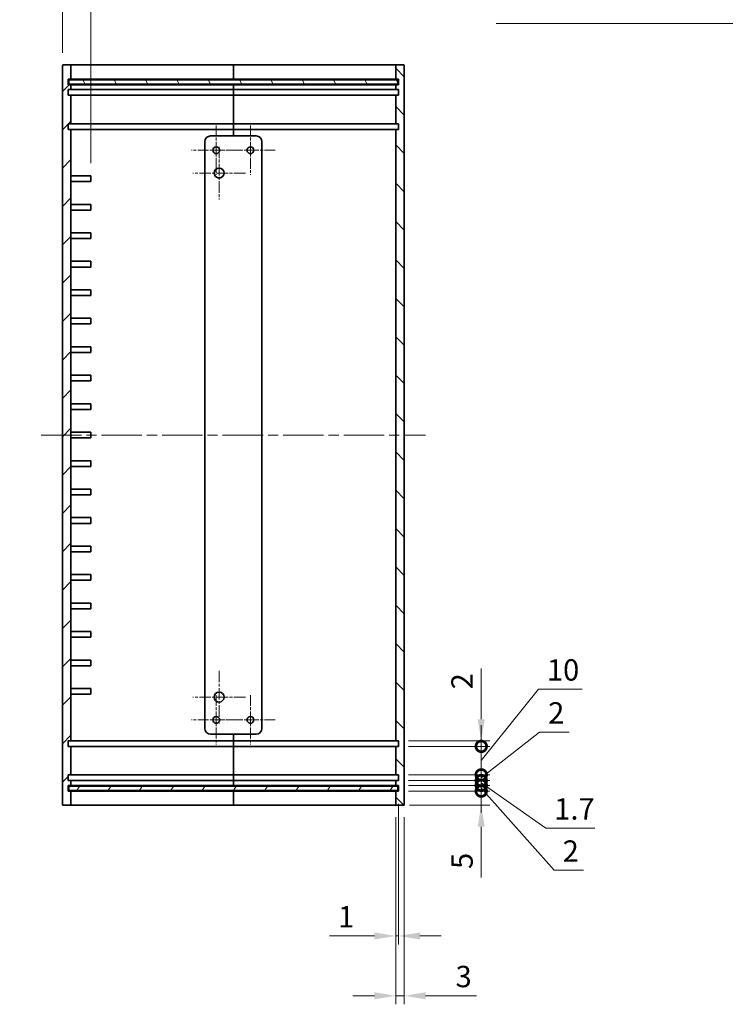
# Model space of a CAD drawing. Units: millimetres. Extents: x 36 to 4172, y 20 to 863.
# Drawn here: x 2840 to 3088, y 233 to 578 of the extents above; entities that cross this region are included whole.
import ezdxf

# ---------------------------------------------------------------- set-up
doc = ezdxf.new("R2010")
doc.units = ezdxf.units.MM
doc.header["$LTSCALE"] = 2.5
doc.linetypes.add('CHAIN', pattern=[0.35429999999999995, 0.2362, -0.0295, 0.0591, -0.0295])
for name, color, linetype, lineweight in [('Center Mark (ISO)', 131, 'Continuous', 18), ('Centerline (ISO)', 131, 'Continuous', 18), ('Dimension (ISO)', 7, 'Continuous', 18), ('Dimension (ISO) @ 1', 7, 'Continuous', 18), ('Hatch (ISO)', 1, 'Continuous', 18), ('Symbol (ISO) @ 1', 7, 'Continuous', 18), ('Visible (ISO)', 7, 'Continuous', 35)]:
    doc.layers.add(name, color=color, linetype=linetype, lineweight=lineweight)
doc.styles.add('Note Text (TK)', font='txt')
doc.dimstyles.new('Default - Method 1b (TK)', dxfattribs={"dimscale": 2.5, "dimtxt": 2.5, "dimasz": 2.5, "dimexe": 1, "dimexo": 1.499999999999999, "dimgap": 1, "dimtad": 1, "dimtoh": 1, "dimrnd": 1e-08, "dimdsep": 46, "dimtxsty": 'Note Text (TK)', "dimcen": 0.09, "dimdle": 5, "dimclrd": 100, "dimclre": 100, "dimclrt": 7, "dimadec": 1, "dimazin": 1, "dimtfac": 1, "dimtmove": 0, "dimatfit": 3, "dimfxl": 1, "dimtolj": 1, "dimlwd": -1, "dimlwe": -1, "dimarcsym": 0})
doc.dimstyles.new('Default - Method 1b (TK)$7', dxfattribs={"dimscale": 2.5, "dimtxt": 2.5, "dimasz": 2.5, "dimexe": 1, "dimexo": 1.499999999999999, "dimgap": 1, "dimtad": 1, "dimtoh": 1, "dimrnd": 1e-08, "dimdsep": 46, "dimtxsty": 'Note Text (TK)', "dimcen": 0.09, "dimdle": 5, "dimclrd": 100, "dimclre": 100, "dimclrt": 7, "dimadec": 1, "dimazin": 1, "dimtfac": 1, "dimtmove": 0, "dimatfit": 3, "dimfxl": 1, "dimtolj": 1, "dimlwd": -1, "dimlwe": -1, "dimarcsym": 0})

# ---------------------------------------------------------------- blocks, each defined once
blk = doc.blocks.new('*D76')
at = {"layer": 'Defpoints', "color": 0}
for p in [(2855.007592076538, 594.4321489040728), (2855.007592076538, 562.1105531319138), (2865.007592076539, 523.4105531319138)]:
    blk.add_point(p, dxfattribs=at)
at = {"layer": 'Dimension (ISO)', "color": 100}
for p, q in [((2855.007592076538, 566.6105531319138), (2855.007592076538, 597.4321489040728)), ((2865.007592076539, 527.9105531319138), (2865.007592076539, 597.4321489040728)), ((2847.507592076538, 594.4321489040728), (2840.007592076538, 594.4321489040728)), ((2865.007592076539, 594.4321489040728), (2855.007592076538, 594.4321489040728)), ((2872.507592076539, 594.4321489040728), (2880.007592076538, 594.4321489040728))]:
    blk.add_line(p, q, dxfattribs=at)
for points in [[(2847.507592076538, 595.6821489040728), (2847.507592076538, 593.1821489040728), (2855.007592076538, 594.4321489040728)], [(2872.507592076539, 595.6821489040728), (2872.507592076539, 593.1821489040728), (2865.007592076539, 594.4321489040728)]]:
    blk.add_solid(points, dxfattribs=at)
at = {"layer": 'Dimension (ISO)', "color": 7, "insert": (2855.320092076539, 601.1821489040728), "char_height": 7.5, "attachment_point": 4, "style": 'Note Text (TK)'}
blk.add_mtext('\\A1;10', dxfattribs=at)
blk = doc.blocks.new('_DotSmall')
at = {"color": 0, "linetype": 'ByBlock', "const_width": 0.5}
blk.add_lwpolyline([(-0.0625, 0, 1), (0.0625, 0, 1)], format="xyb", close=True, dxfattribs=at)
blk = doc.blocks.new('*D77')
at = {"layer": 'Defpoints', "color": 0}
for p in [(2972.007592076538, 307.410553131914), (3002.032274000248, 307.410553131914), (2972.307592076538, 302.410553131914)]:
    blk.add_point(p, dxfattribs=at)
at = {"layer": 'Dimension (ISO)', "color": 100}
for p, q in [((3002.032274000248, 307.410553131914), (3002.032274000248, 322.410553131914)), ((2976.507592076539, 307.410553131914), (3005.032274000248, 307.410553131914)), ((3002.032274000248, 307.410553131914), (3002.032274000248, 302.410553131914)), ((2976.807592076538, 302.410553131914), (3005.032274000248, 302.410553131914)), ((3002.032274000248, 294.910553131914), (3002.032274000248, 277.0639621580534))]:
    blk.add_line(p, q, dxfattribs=at)
blk.add_solid([(3000.782274000248, 294.910553131914), (3003.282274000248, 294.910553131914), (3002.032274000248, 302.410553131914)], dxfattribs=at)
at = {"layer": 'Dimension (ISO)', "color": 100, "xscale": 7.5, "yscale": 7.5, "zscale": 7.5, "rotation": 270}
blk.add_blockref('_DotSmall', (3002.032274000248, 307.410553131914), dxfattribs=at)
at = {"layer": 'Dimension (ISO)', "color": 7, "insert": (2995.282274000248, 280.063962158054), "char_height": 7.5, "attachment_point": 4, "rotation": 90, "style": 'Note Text (TK)'}
blk.add_mtext('\\A1;5', dxfattribs=at)
blk = doc.blocks.new('*D78')
at = {"layer": 'Defpoints', "color": 0}
for p in [(2972.007592076538, 309.4105531319141), (3002.032274000248, 309.4105531319141), (2972.007592076538, 307.410553131914)]:
    blk.add_point(p, dxfattribs=at)
at = {"layer": 'Dimension (ISO)', "color": 100}
for p, q in [((3002.032274000248, 309.4105531319141), (3002.032274000248, 316.9105531319141)), ((2976.507592076539, 309.4105531319141), (3005.032274000248, 309.4105531319141)), ((3002.032274000248, 307.410553131914), (3002.032274000248, 309.4105531319141)), ((3002.032274000248, 307.410553131914), (3002.032274000248, 309.4105531319141)), ((3002.032274000248, 308.410553131914), (3027.609744825147, 279.6040862578491)), ((2976.507592076539, 307.410553131914), (3005.032274000248, 307.410553131914)), ((3002.032274000248, 307.410553131914), (3002.032274000248, 299.9105531319139)), ((3027.609744825147, 279.6040862578491), (3037.956335734238, 279.6040862578491))]:
    blk.add_line(p, q, dxfattribs=at)
at = {"layer": 'Dimension (ISO)', "color": 100, "xscale": 7.5, "yscale": 7.5, "zscale": 7.5}
for p, rotation in [((3002.032274000248, 309.4105531319141), 270), ((3002.032274000248, 307.410553131914), 90)]:
    blk.add_blockref('_DotSmall', p, dxfattribs=dict(at, rotation=rotation))
at = {"layer": 'Dimension (ISO)', "color": 7, "insert": (3030.609744825147, 286.3540862578497), "char_height": 7.5, "attachment_point": 4, "style": 'Note Text (TK)'}
blk.add_mtext('\\A1;2', dxfattribs=at)
blk = doc.blocks.new('*D79')
at = {"layer": 'Defpoints', "color": 0}
for p in [(2972.007592076538, 311.110553131914), (2972.007592076538, 309.4105531319141), (3002.032274000248, 311.110553131914)]:
    blk.add_point(p, dxfattribs=at)
at = {"layer": 'Dimension (ISO)', "color": 100}
for p, q in [((3002.032274000248, 311.110553131914), (3002.032274000248, 318.610553131914)), ((2976.507592076539, 311.110553131914), (3005.032274000248, 311.110553131914)), ((2976.507592076539, 309.4105531319141), (3005.032274000248, 309.4105531319141)), ((3002.032274000248, 309.4105531319141), (3002.032274000248, 311.110553131914)), ((3002.032274000248, 309.4105531319141), (3002.032274000248, 311.110553131914)), ((3002.032274000248, 310.260553131914), (3024.647010731943, 294.4105531319137)), ((3002.032274000248, 309.4105531319141), (3002.032274000248, 301.9105531319141)), ((3024.647010731943, 294.4105531319137), (3041.939624368307, 294.4105531319137))]:
    blk.add_line(p, q, dxfattribs=at)
at = {"layer": 'Dimension (ISO)', "color": 100, "xscale": 7.5, "yscale": 7.5, "zscale": 7.5}
for p, rotation in [((3002.032274000248, 311.110553131914), 270), ((3002.032274000248, 309.4105531319141), 90)]:
    blk.add_blockref('_DotSmall', p, dxfattribs=dict(at, rotation=rotation))
at = {"layer": 'Dimension (ISO)', "color": 7, "insert": (3027.647010731943, 301.1605531319142), "char_height": 7.5, "attachment_point": 4, "style": 'Note Text (TK)'}
blk.add_mtext('\\A1;1.7', dxfattribs=at)
blk = doc.blocks.new('*D80')
at = {"layer": 'Defpoints', "color": 0}
for p in [(2972.007592076538, 313.110553131914), (3002.032274000248, 313.110553131914), (2972.007592076538, 311.110553131914)]:
    blk.add_point(p, dxfattribs=at)
at = {"layer": 'Dimension (ISO)', "color": 100}
for p, q in [((3002.032274000248, 312.110553131914), (3022.518786004194, 328.1105531319135)), ((3022.518786004194, 328.1105531319135), (3032.865376913286, 328.1105531319135)), ((3002.032274000248, 313.110553131914), (3002.032274000248, 320.6105531319139)), ((2976.507592076539, 313.110553131914), (3005.032274000248, 313.110553131914)), ((3002.032274000248, 311.110553131914), (3002.032274000248, 313.110553131914)), ((3002.032274000248, 311.110553131914), (3002.032274000248, 313.110553131914)), ((2976.507592076539, 311.110553131914), (3005.032274000248, 311.110553131914)), ((3002.032274000248, 311.110553131914), (3002.032274000248, 303.610553131914))]:
    blk.add_line(p, q, dxfattribs=at)
at = {"layer": 'Dimension (ISO)', "color": 100, "xscale": 7.5, "yscale": 7.5, "zscale": 7.5}
for p, rotation in [((3002.032274000248, 313.110553131914), 270), ((3002.032274000248, 311.110553131914), 90)]:
    blk.add_blockref('_DotSmall', p, dxfattribs=dict(at, rotation=rotation))
at = {"layer": 'Dimension (ISO)', "color": 7, "insert": (3025.518786004194, 334.8605531319141), "char_height": 7.5, "attachment_point": 4, "style": 'Note Text (TK)'}
blk.add_mtext('\\A1;2', dxfattribs=at)
blk = doc.blocks.new('*D81')
at = {"layer": 'Defpoints', "color": 0}
for p in [(2972.007592076538, 323.1105531319139), (3002.032274000248, 323.1105531319139), (2972.007592076538, 313.110553131914)]:
    blk.add_point(p, dxfattribs=at)
at = {"layer": 'Dimension (ISO)', "color": 100}
for p, q in [((3002.032274000248, 318.1105531319139), (3022.076897832789, 343.1995202647075)), ((3022.076897832789, 343.1995202647075), (3037.451897832789, 343.1995202647075)), ((3002.032274000248, 323.1105531319139), (3002.032274000248, 330.6105531319139)), ((2976.507592076539, 323.1105531319139), (3005.032274000248, 323.1105531319139)), ((3002.032274000248, 313.110553131914), (3002.032274000248, 323.1105531319139)), ((3002.032274000248, 313.110553131914), (3002.032274000248, 323.1105531319139)), ((2976.507592076539, 313.110553131914), (3005.032274000248, 313.110553131914)), ((3002.032274000248, 313.110553131914), (3002.032274000248, 305.6105531319139))]:
    blk.add_line(p, q, dxfattribs=at)
at = {"layer": 'Dimension (ISO)', "color": 100, "xscale": 7.5, "yscale": 7.5, "zscale": 7.5}
for p, rotation in [((3002.032274000248, 323.1105531319139), 270), ((3002.032274000248, 313.110553131914), 90)]:
    blk.add_blockref('_DotSmall', p, dxfattribs=dict(at, rotation=rotation))
at = {"layer": 'Dimension (ISO)', "color": 7, "insert": (3025.076897832789, 349.949520264708), "char_height": 7.5, "attachment_point": 4, "style": 'Note Text (TK)'}
blk.add_mtext('\\A1;10', dxfattribs=at)
blk = doc.blocks.new('*D82')
at = {"layer": 'Defpoints', "color": 0}
for p in [(2972.007592076538, 325.110553131914), (3002.032274000248, 325.110553131914), (2972.007592076538, 323.1105531319139)]:
    blk.add_point(p, dxfattribs=at)
at = {"layer": 'Dimension (ISO)', "color": 100}
for p, q in [((3002.032274000248, 332.610553131914), (3002.032274000248, 350.4571441057738)), ((2976.507592076539, 325.110553131914), (3005.032274000248, 325.110553131914)), ((3002.032274000248, 323.1105531319139), (3002.032274000248, 325.110553131914)), ((2976.507592076539, 323.1105531319139), (3005.032274000248, 323.1105531319139)), ((3002.032274000248, 323.1105531319139), (3002.032274000248, 315.6105531319139))]:
    blk.add_line(p, q, dxfattribs=at)
blk.add_solid([(3000.782274000248, 332.610553131914), (3003.282274000248, 332.610553131914), (3002.032274000248, 325.110553131914)], dxfattribs=at)
at = {"layer": 'Dimension (ISO)', "color": 100, "xscale": 7.5, "yscale": 7.5, "zscale": 7.5, "rotation": 90}
blk.add_blockref('_DotSmall', (3002.032274000248, 323.1105531319139), dxfattribs=at)
at = {"layer": 'Dimension (ISO)', "color": 7, "insert": (2995.282274000248, 343.1105531966834), "char_height": 7.5, "attachment_point": 4, "rotation": 90, "style": 'Note Text (TK)'}
blk.add_mtext('\\A1;2', dxfattribs=at)
blk = doc.blocks.new('*D84')
at = {"layer": 'Defpoints', "color": 0}
for p in [(2973.007592076539, 307.410553131914), (2972.007592076538, 302.710553131914), (2973.007592076539, 256.5515062378302)]:
    blk.add_point(p, dxfattribs=at)
at = {"layer": 'Dimension (ISO)', "color": 100}
for p, q in [((2973.007592076539, 302.910553131914), (2973.007592076539, 253.5515062378303)), ((2972.007592076538, 298.210553131914), (2972.007592076538, 253.5515062378303)), ((2964.507592076539, 256.5515062378302), (2948.749069315612, 256.5515062378302)), ((2973.007592076539, 256.5515062378302), (2972.007592076538, 256.5515062378302)), ((2980.507592076539, 256.5515062378302), (2988.007592076538, 256.5515062378302))]:
    blk.add_line(p, q, dxfattribs=at)
for points in [[(2964.507592076539, 257.8015062378303), (2964.507592076539, 255.3015062378303), (2972.007592076538, 256.5515062378302)], [(2980.507592076539, 257.8015062378303), (2980.507592076539, 255.3015062378303), (2973.007592076539, 256.5515062378302)]]:
    blk.add_solid(points, dxfattribs=at)
at = {"layer": 'Dimension (ISO)', "color": 7, "insert": (2951.749069315611, 263.3015062378303), "char_height": 7.5, "attachment_point": 4, "style": 'Note Text (TK)'}
blk.add_mtext('\\A1;1', dxfattribs=at)
blk = doc.blocks.new('*D85')
at = {"layer": 'Defpoints', "color": 0}
for p in [(2972.007592076538, 302.710553131914), (2975.007592076538, 302.710553131914), (2975.007592076538, 235.5515062378303)]:
    blk.add_point(p, dxfattribs=at)
at = {"layer": 'Dimension (ISO)', "color": 100}
for p, q in [((2972.007592076538, 298.210553131914), (2972.007592076538, 232.5515062378303)), ((2975.007592076538, 298.210553131914), (2975.007592076538, 232.5515062378303)), ((2964.507592076539, 235.5515062378303), (2957.007592076539, 235.5515062378303)), ((2972.007592076538, 235.5515062378303), (2975.007592076538, 235.5515062378303)), ((2982.507592076538, 235.5515062378303), (3000.354183050399, 235.5515062378303))]:
    blk.add_line(p, q, dxfattribs=at)
for points in [[(2964.507592076539, 236.8015062378303), (2964.507592076539, 234.3015062378303), (2972.007592076538, 235.5515062378303)], [(2982.507592076538, 236.8015062378303), (2982.507592076538, 234.3015062378303), (2975.007592076538, 235.5515062378303)]]:
    blk.add_solid(points, dxfattribs=at)
at = {"layer": 'Dimension (ISO)', "color": 7, "insert": (2993.007592141307, 242.3015062378303), "char_height": 7.5, "attachment_point": 4, "style": 'Note Text (TK)'}
blk.add_mtext('\\A1;3', dxfattribs=at)

msp = doc.modelspace()

# ---------------------------------------------------------------- hatches: boundary and pattern name
at = {"layer": 'Hatch (ISO)'}
h = msp.add_hatch(dxfattribs=at)
h.set_pattern_fill('ANSI31', color=256, scale=76.2, style=0)
h.set_pattern_definition([(44.99999999999999, (2163.249996777899, -3.999998478681277), (-6.735192090801865, 6.735192090801866), [])])
edge = h.paths.add_edge_path()
edge.add_ellipse((2855.307592076539, 562.1105531319138), major_axis=(-1.85e-14, 0.3000000000000291), ratio=1, start_angle=0, end_angle=89.99999999998967)
edge.add_line((2855.007592076538, 562.1105531319138), (2855.007592076538, 302.710553131914))
edge.add_ellipse((2855.307592076539, 302.710553131914), major_axis=(-0.3000000000000095, -1.78e-14), ratio=1, start_angle=0, end_angle=89.99999999999491)
edge.add_line((2855.307592076539, 302.410553131914), (2857.707592076538, 302.410553131914))
edge.add_ellipse((2857.707592076538, 302.710553131914), major_axis=(1e-14, -0.3000000000000114), ratio=1, start_angle=1.4843e-12, end_angle=89.99999999999471)
edge.add_line((2858.007592076538, 302.710553131914), (2858.007592076538, 307.410553131914))
edge.add_line((2858.007592076538, 307.410553131914), (2857.007592076538, 307.4105531319139))
edge.add_line((2857.007592076538, 307.410553131914), (2857.007592076538, 309.4105531319139))
edge.add_line((2857.007592076538, 309.4105531319138), (2858.007592076538, 309.4105531319177))
edge.add_line((2858.007592076538, 309.4105531319178), (2858.007592076538, 311.110553131914))
edge.add_line((2858.007592076538, 311.110553131914), (2857.007592076538, 311.110553131914))
edge.add_line((2857.007592076538, 311.110553131914), (2857.007592076538, 313.110553131914))
edge.add_line((2857.007592076538, 313.1105531319139), (2858.007592076538, 313.110553131914))
edge.add_line((2858.007592076538, 313.110553131914), (2858.007592076538, 323.110553131914))
edge.add_line((2858.007592076538, 323.110553131914), (2857.007592076538, 323.110553131914))
edge.add_line((2857.007592076538, 323.110553131914), (2857.007592076538, 325.110553131914))
edge.add_line((2857.007592076538, 325.110553131914), (2858.007592076538, 325.110553131914))
edge.add_line((2858.007592076538, 325.110553131914), (2858.007592076538, 539.710553131914))
edge.add_line((2858.007592076538, 539.7105531319139), (2857.007592076538, 539.7105531319139))
edge.add_line((2857.007592076538, 539.7105531319139), (2857.007592076538, 541.7105531319139))
edge.add_line((2857.007592076538, 541.7105531319139), (2858.007592076538, 541.7105531319139))
edge.add_line((2858.007592076538, 541.7105531319139), (2858.007592076538, 551.7105531319138))
edge.add_line((2858.007592076538, 551.7105531319138), (2857.007592076538, 551.7105531319138))
edge.add_line((2857.007592076538, 551.7105531319138), (2857.007592076538, 553.7105531319139))
edge.add_line((2857.007592076538, 553.710553131914), (2858.007592076538, 553.710553131914))
edge.add_line((2858.007592076538, 553.7105531319139), (2858.007592076538, 555.4105531319101))
edge.add_line((2858.007592076538, 555.4105531319101), (2857.007592076538, 555.4105531319138))
edge.add_line((2857.007592076538, 555.4105531319138), (2857.007592076538, 557.410553131914))
edge.add_line((2857.007592076538, 557.410553131914), (2858.007592076538, 557.410553131914))
edge.add_line((2858.007592076538, 557.410553131914), (2858.007592076538, 562.1105531319139))
edge.add_ellipse((2857.707592076538, 562.1105531319138), major_axis=(0.3000000000000191, 3.55e-14), ratio=1, start_angle=0, end_angle=89.99999999998983)
edge.add_line((2857.707592076538, 562.4105531319138), (2855.307592076539, 562.4105531319138))
h = msp.add_hatch(dxfattribs=at)
h.set_pattern_fill('ANSI31', color=256, scale=76.2, angle=90.00021045915, style=0)
h.set_pattern_definition([(135.0002104591499, (2163.249996777899, -3.999998478681277), (-6.735167351014435, -6.735216830498419), [])])
edge = h.paths.add_edge_path()
edge.add_ellipse((2974.707592076538, 302.710553131914), major_axis=(1.85e-14, -0.3000000000000291), ratio=1, start_angle=0, end_angle=89.99999999998967)
edge.add_line((2975.007592076538, 302.710553131914), (2975.007592076538, 562.1105531319138))
edge.add_ellipse((2974.707592076538, 562.1105531319138), major_axis=(0.3000000000000095, 1.78e-14), ratio=1, start_angle=0, end_angle=89.99999999999491)
edge.add_line((2974.707592076538, 562.4105531319138), (2972.307592076538, 562.4105531319138))
edge.add_ellipse((2972.307592076538, 562.1105531319138), major_axis=(-1e-14, 0.3000000000000114), ratio=1, start_angle=1.4803e-12, end_angle=89.9999999999947)
edge.add_line((2972.007592076538, 562.1105531319138), (2972.007592076538, 557.410553131914))
edge.add_line((2972.007592076538, 557.410553131914), (2973.007592076539, 557.410553131914))
edge.add_line((2973.007592076539, 557.410553131914), (2973.007592076539, 555.410553131914))
edge.add_line((2973.007592076538, 555.410553131914), (2972.007592076538, 555.4105531319102))
edge.add_line((2972.007592076538, 555.4105531319101), (2972.007592076538, 553.7105531319139))
edge.add_line((2972.007592076538, 553.710553131914), (2973.007592076539, 553.710553131914))
edge.add_line((2973.007592076538, 553.710553131914), (2973.007592076538, 551.710553131914))
edge.add_line((2973.007592076538, 551.710553131914), (2972.007592076538, 551.710553131914))
edge.add_line((2972.007592076538, 551.7105531319138), (2972.007592076538, 541.7105531319175))
edge.add_line((2972.007592076538, 541.7105531319178), (2973.007592076539, 541.710553131914))
edge.add_line((2973.007592076538, 541.7105531319139), (2973.007592076538, 539.7105531319139))
edge.add_line((2973.007592076538, 539.7105531319139), (2972.007592076538, 539.7105531319139))
edge.add_line((2972.007592076538, 539.7105531319139), (2972.007592076538, 325.1105531319139))
edge.add_line((2972.007592076538, 325.110553131914), (2973.007592076539, 325.110553131914))
edge.add_line((2973.007592076539, 325.110553131914), (2973.007592076539, 323.1105531319141))
edge.add_line((2973.007592076538, 323.110553131914), (2972.007592076538, 323.1105531319102))
edge.add_line((2972.007592076538, 323.1105531319101), (2972.007592076538, 313.110553131914))
edge.add_line((2972.007592076538, 313.110553131914), (2973.007592076539, 313.1105531319139))
edge.add_line((2973.007592076538, 313.1105531319139), (2973.007592076538, 311.1105531319139))
edge.add_line((2973.007592076538, 311.110553131914), (2972.007592076538, 311.110553131914))
edge.add_line((2972.007592076538, 311.110553131914), (2972.007592076538, 309.4105531319178))
edge.add_line((2972.007592076538, 309.4105531319178), (2973.007592076539, 309.4105531319139))
edge.add_line((2973.007592076539, 309.4105531319139), (2973.007592076539, 307.410553131914))
edge.add_line((2973.007592076539, 307.410553131914), (2972.007592076538, 307.410553131914))
edge.add_line((2972.007592076538, 307.410553131914), (2972.007592076538, 302.7105531319139))
edge.add_ellipse((2972.307592076538, 302.710553131914), major_axis=(-0.3000000000000191, -3.55e-14), ratio=1, start_angle=0, end_angle=89.99999999998983)
edge.add_line((2972.307592076538, 302.410553131914), (2974.707592076538, 302.410553131914))
h = msp.add_hatch(dxfattribs=at)
h.set_pattern_fill('ANSI31', color=256, scale=76.2, angle=75.00017538262, style=0)
h.set_pattern_definition([(120.00017538262, (2163.249996777899, -3.999998478681277), (-8.248877392975775, -4.762525249870406), [])])
h.paths.add_polyline_path([(2857.257592076538, 555.660553131914), (2972.757592076538, 555.6605531319137), (2972.757592076538, 557.1605531319137), (2857.257592076538, 557.1605531319138)])
h = msp.add_hatch(dxfattribs=at)
h.set_pattern_fill('ANSI31', color=256, scale=76.2, angle=14.99997778074499, style=0)
h.set_pattern_definition([(59.999977780745, (2163.249996777899, -3.999998478681277), (-8.248890124152672, 4.762503198912996), [])])
h.paths.add_polyline_path([(2857.257592076538, 307.6605531319141), (2972.757592076538, 307.660553131914), (2972.757592076538, 309.160553131914), (2857.257592076538, 309.1605531319141)])

# ---------------------------------------------------------------- linework, layer by layer
at = {"layer": 'Center Mark (ISO)', "linetype": 'CHAIN', "ltscale": 6.439920902252197}
for p, q in [((2909.007592076538, 541.1038281319139), (2909.007592076538, 523.7172781319138)), ((2921.007592076538, 541.1038281319139), (2921.007592076538, 523.7172781319138)), ((2917.700867076538, 532.4105531319138), (2900.314317076538, 532.4105531319138)), ((2929.700867076538, 532.4105531319138), (2912.314317076538, 532.4105531319138)), ((2909.007592076538, 341.103828131914), (2909.007592076538, 323.717278131914)), ((2921.007592076538, 341.103828131914), (2921.007592076538, 323.717278131914)), ((2917.700867076538, 332.410553131914), (2900.314317076538, 332.410553131914)), ((2929.700867076538, 332.410553131914), (2912.314317076538, 332.410553131914))]:
    msp.add_line(p, q, dxfattribs=at)
at = {"layer": 'Center Mark (ISO)', "linetype": 'CHAIN', "ltscale": 6.852345943450927}
for p, q in [((2910.007592076539, 533.6605531319145), (2910.007592076539, 515.1605531319145)), ((2919.257592076539, 524.4105531319145), (2900.757592076539, 524.4105531319145)), ((2910.007592076538, 349.6605531319139), (2910.007592076538, 331.1605531319139)), ((2919.257592076538, 340.4105531319139), (2900.757592076537, 340.4105531319139))]:
    msp.add_line(p, q, dxfattribs=at)
at = {"layer": 'Centerline (ISO)', "linetype": 'CHAIN', "ltscale": 23.99096870422363}
msp.add_line((2847.507592076538, 432.410553131914), (2982.507592076538, 432.4105531319139), dxfattribs=at)
at = {"layer": 'Visible (ISO)'}
for p, q in [((2855.007592076538, 562.1105531319139), (2855.007592076538, 302.710553131914)), ((2857.707592076538, 562.4105531319138), (2855.307592076539, 562.4105531319138)), ((2866.007592076538, 562.4105531319138), (2857.707592076538, 562.4105531319138)), ((2858.007592076539, 557.410553131914), (2858.007592076539, 562.1105531319139)), ((2915.007592076538, 562.4105531319138), (2866.007592076538, 562.4105531319138)), ((2915.007592076538, 562.410553131914), (2915.007592076538, 562.1105531319139)), ((2915.007592076538, 562.1105531319138), (2915.007592076538, 562.4105531319138)), ((2964.007592076538, 562.4105531319138), (2915.007592076538, 562.4105531319138)), ((2915.007592076539, 557.410553131914), (2915.007592076538, 562.1105531319138)), ((2915.007592076538, 562.1105531319139), (2915.007592076538, 557.410553131914)), ((2972.307592076538, 562.4105531319138), (2964.007592076538, 562.4105531319138)), ((2972.007592076538, 562.1105531319138), (2972.007592076538, 557.410553131914)), ((2974.707592076538, 562.4105531319138), (2972.307592076538, 562.4105531319138)), ((2975.007592076538, 302.710553131914), (2975.007592076538, 562.1105531319138)), ((2857.007592076538, 555.4105531319138), (2857.007592076538, 557.410553131914)), ((2857.007592076538, 557.410553131914), (2858.007592076539, 557.410553131914)), ((2972.757592076538, 557.1605531319137), (2857.257592076538, 557.1605531319138)), ((2857.257592076538, 557.1605531319138), (2857.257592076538, 555.660553131914)), ((2858.007592076539, 557.410553131914), (2866.007592076538, 557.410553131914)), ((2866.007592076538, 557.410553131914), (2915.007592076539, 557.410553131914)), ((2915.007592076539, 557.410553131914), (2915.007592076539, 557.1605531319138)), ((2915.007592076538, 557.410553131914), (2964.007592076538, 557.410553131914)), ((2915.007592076538, 557.1605531319138), (2915.007592076538, 557.410553131914)), ((2964.007592076538, 557.410553131914), (2972.007592076538, 557.410553131914)), ((2972.007592076538, 557.410553131914), (2973.007592076538, 557.410553131914)), ((2972.757592076538, 555.6605531319138), (2972.757592076538, 557.1605531319137)), ((2973.007592076538, 557.410553131914), (2973.007592076538, 555.410553131914)), ((2858.007592076539, 555.4105531319101), (2857.007592076538, 555.4105531319138)), ((2857.007592076538, 551.710553131914), (2857.007592076538, 553.710553131914)), ((2857.007592076538, 553.710553131914), (2858.007592076539, 553.7105531319139)), ((2857.257592076538, 555.660553131914), (2972.757592076538, 555.6605531319138)), ((2858.007592076539, 553.7105531319139), (2858.007592076539, 555.4105531319101)), ((2866.007592076538, 555.4105531319136), (2858.007592076539, 555.4105531319138)), ((2858.007592076539, 553.710553131914), (2866.007592076538, 553.710553131914)), ((2915.007592076539, 555.4105531319138), (2866.007592076538, 555.4105531319138)), ((2866.007592076538, 553.710553131914), (2915.007592076538, 553.710553131914)), ((2915.007592076539, 555.6605531319138), (2915.007592076539, 555.410553131914)), ((2915.007592076538, 555.410553131914), (2915.007592076538, 555.6605531319138)), ((2915.007592076538, 553.710553131914), (2915.007592076539, 555.4105531319138)), ((2964.007592076538, 555.410553131914), (2915.007592076538, 555.410553131914)), ((2915.007592076538, 555.410553131914), (2915.007592076539, 553.710553131914)), ((2915.007592076538, 553.710553131914), (2915.007592076538, 551.710553131914)), ((2915.007592076539, 553.710553131914), (2964.007592076539, 553.710553131914)), ((2915.007592076539, 551.710553131914), (2915.007592076539, 553.710553131914)), ((2972.007592076538, 555.4105531319138), (2964.007592076538, 555.4105531319136)), ((2964.007592076539, 553.7105531319139), (2972.007592076538, 553.7105531319139)), ((2973.007592076538, 555.410553131914), (2972.007592076538, 555.4105531319101)), ((2972.007592076538, 555.4105531319101), (2972.007592076538, 553.710553131914)), ((2972.007592076538, 553.710553131914), (2973.007592076538, 553.710553131914)), ((2973.007592076538, 553.710553131914), (2973.007592076538, 551.710553131914)), ((2858.007592076539, 551.7105531319138), (2857.007592076538, 551.710553131914)), ((2858.007592076539, 541.7105531319139), (2858.007592076539, 551.7105531319138)), ((2866.007592076538, 551.710553131914), (2858.007592076539, 551.710553131914)), ((2915.007592076538, 551.710553131914), (2866.007592076538, 551.710553131914)), ((2915.007592076538, 541.710553131914), (2915.007592076538, 551.710553131914)), ((2964.007592076539, 551.710553131914), (2915.007592076539, 551.710553131914)), ((2915.007592076539, 551.710553131914), (2915.007592076538, 541.710553131914)), ((2972.007592076538, 551.7105531319138), (2964.007592076539, 551.7105531319138)), ((2973.007592076538, 551.710553131914), (2972.007592076538, 551.710553131914)), ((2972.007592076538, 551.710553131914), (2972.007592076538, 541.7105531319178)), ((2857.007592076538, 539.7105531319139), (2857.007592076538, 541.7105531319139)), ((2857.007592076538, 541.7105531319139), (2858.007592076539, 541.7105531319139)), ((2858.007592076539, 539.7105531319139), (2857.007592076538, 539.7105531319139)), ((2858.007592076539, 541.7105531319139), (2866.007592076538, 541.7105531319139)), ((2858.007592076539, 325.110553131914), (2858.007592076539, 539.7105531319139)), ((2866.007592076538, 539.7105531319139), (2858.007592076539, 539.7105531319139)), ((2866.007592076538, 541.710553131914), (2915.007592076538, 541.710553131914)), ((2915.007592076538, 539.7105531319139), (2866.007592076538, 539.7105531319139)), ((2915.007592076538, 541.710553131914), (2915.007592076538, 539.7105531319139)), ((2915.007592076538, 541.710553131914), (2964.007592076538, 541.710553131914)), ((2915.007592076538, 539.710553131914), (2915.007592076538, 541.710553131914)), ((2915.007592076538, 537.4105531319143), (2915.007592076538, 539.7105531319139)), ((2964.007592076538, 539.710553131914), (2915.007592076538, 539.710553131914)), ((2915.007592076538, 539.710553131914), (2915.007592076538, 537.4105531319143)), ((2964.007592076538, 541.7105531319143), (2972.007592076538, 541.7105531319139)), ((2972.007592076538, 539.7105531319139), (2964.007592076538, 539.7105531319139)), ((2972.007592076538, 541.7105531319178), (2973.007592076538, 541.7105531319139)), ((2973.007592076538, 539.7105531319139), (2972.007592076538, 539.7105531319139)), ((2972.007592076538, 539.7105531319139), (2972.007592076538, 325.110553131914)), ((2973.007592076538, 541.7105531319139), (2973.007592076538, 539.7105531319139)), ((2923.007592076539, 537.4105531319145), (2907.007592076539, 537.4105531319146)), ((2905.007592076539, 535.4105531319146), (2905.007592076538, 329.410553131914)), ((2925.007592076538, 329.4105531319139), (2925.007592076539, 535.4105531319145)), ((2858.007592076539, 523.4105531319138), (2865.007592076538, 523.4105531319138)), ((2865.007592076538, 523.4105531319138), (2865.007592076538, 521.4105531319138)), ((2865.007592076539, 521.4105531319138), (2858.007592076539, 521.4105531319138)), ((2858.007592076539, 513.4105531319138), (2865.007592076538, 513.4105531319138)), ((2865.007592076538, 513.4105531319138), (2865.007592076538, 511.4105531319139)), ((2865.007592076539, 511.4105531319139), (2858.007592076539, 511.4105531319139)), ((2858.007592076539, 503.410553131914), (2865.007592076538, 503.410553131914)), ((2865.007592076539, 501.410553131914), (2858.007592076539, 501.410553131914)), ((2865.007592076538, 503.410553131914), (2865.007592076538, 501.410553131914)), ((2858.007592076539, 493.410553131914), (2865.007592076538, 493.410553131914)), ((2865.007592076539, 491.4105531319139), (2858.007592076539, 491.4105531319139)), ((2865.007592076538, 493.4105531319139), (2865.007592076538, 491.4105531319139)), ((2858.007592076539, 483.4105531319139), (2865.007592076538, 483.4105531319139)), ((2865.007592076539, 481.410553131914), (2858.007592076539, 481.410553131914)), ((2865.007592076538, 483.4105531319139), (2865.007592076538, 481.410553131914)), ((2858.007592076539, 473.410553131914), (2865.007592076538, 473.410553131914)), ((2865.007592076539, 471.410553131914), (2858.007592076539, 471.410553131914)), ((2865.007592076538, 473.4105531319139), (2865.007592076538, 471.410553131914)), ((2858.007592076539, 463.4105531319139), (2865.007592076538, 463.4105531319139)), ((2865.007592076538, 463.410553131914), (2865.007592076538, 461.4105531319139)), ((2865.007592076539, 461.4105531319139), (2858.007592076539, 461.4105531319139)), ((2858.007592076539, 453.410553131914), (2865.007592076538, 453.410553131914)), ((2865.007592076538, 453.410553131914), (2865.007592076538, 451.410553131914)), ((2865.007592076539, 451.410553131914), (2858.007592076539, 451.410553131914)), ((2858.007592076539, 443.4105531319139), (2865.007592076538, 443.4105531319139)), ((2865.007592076538, 443.4105531319139), (2865.007592076538, 441.4105531319139)), ((2865.007592076539, 441.4105531319139), (2858.007592076539, 441.4105531319139)), ((2858.007592076539, 433.4105531319139), (2865.007592076538, 433.4105531319139)), ((2865.007592076538, 433.4105531319139), (2865.007592076538, 431.4105531319139)), ((2865.007592076539, 431.4105531319139), (2858.007592076539, 431.4105531319139)), ((2858.007592076539, 423.410553131914), (2865.007592076538, 423.410553131914)), ((2865.007592076538, 423.410553131914), (2865.007592076538, 421.4105531319139)), ((2865.007592076539, 421.4105531319139), (2858.007592076539, 421.4105531319139)), ((2858.007592076539, 413.4105531319139), (2865.007592076538, 413.4105531319139)), ((2865.007592076539, 411.410553131914), (2858.007592076539, 411.410553131914)), ((2865.007592076538, 413.4105531319139), (2865.007592076538, 411.410553131914)), ((2858.007592076539, 403.410553131914), (2865.007592076538, 403.410553131914)), ((2865.007592076539, 401.4105531319139), (2858.007592076539, 401.4105531319139)), ((2865.007592076538, 403.410553131914), (2865.007592076538, 401.4105531319139)), ((2858.007592076539, 393.410553131914), (2865.007592076538, 393.410553131914)), ((2865.007592076539, 391.410553131914), (2858.007592076539, 391.410553131914)), ((2865.007592076538, 393.410553131914), (2865.007592076538, 391.410553131914)), ((2858.007592076539, 383.410553131914), (2865.007592076538, 383.410553131914)), ((2865.007592076539, 381.410553131914), (2858.007592076539, 381.410553131914)), ((2865.007592076538, 383.4105531319139), (2865.007592076538, 381.410553131914)), ((2858.007592076539, 373.410553131914), (2865.007592076538, 373.410553131914)), ((2865.007592076538, 373.410553131914), (2865.007592076538, 371.410553131914)), ((2865.007592076539, 371.410553131914), (2858.007592076539, 371.410553131914)), ((2858.007592076539, 363.410553131914), (2865.007592076538, 363.410553131914)), ((2865.007592076538, 363.410553131914), (2865.007592076538, 361.410553131914)), ((2865.007592076539, 361.410553131914), (2858.007592076539, 361.410553131914)), ((2858.007592076539, 353.410553131914), (2865.007592076538, 353.410553131914)), ((2865.007592076538, 353.410553131914), (2865.007592076538, 351.410553131914)), ((2865.007592076539, 351.410553131914), (2858.007592076539, 351.410553131914)), ((2858.007592076539, 343.410553131914), (2865.007592076538, 343.410553131914)), ((2865.007592076538, 343.410553131914), (2865.007592076538, 341.4105531319139)), ((2865.007592076539, 341.4105531319139), (2858.007592076539, 341.4105531319139)), ((2857.007592076538, 323.110553131914), (2857.007592076538, 325.110553131914)), ((2857.007592076538, 325.110553131914), (2858.007592076539, 325.110553131914)), ((2858.007592076539, 325.1105531319141), (2866.007592076538, 325.1105531319141)), ((2866.007592076538, 325.110553131914), (2915.007592076538, 325.110553131914)), ((2907.007592076537, 327.410553131914), (2923.007592076538, 327.4105531319139)), ((2915.007592076538, 325.110553131914), (2915.007592076538, 327.4105531319143)), ((2915.007592076538, 327.4105531319144), (2915.007592076538, 325.110553131914)), ((2915.007592076538, 325.110553131914), (2915.007592076538, 323.110553131914)), ((2915.007592076538, 325.110553131914), (2964.007592076539, 325.110553131914)), ((2915.007592076538, 323.110553131914), (2915.007592076538, 325.110553131914)), ((2964.007592076538, 325.110553131914), (2972.007592076538, 325.110553131914)), ((2972.007592076538, 325.110553131914), (2973.007592076538, 325.110553131914)), ((2973.007592076538, 325.110553131914), (2973.007592076538, 323.110553131914)), ((2858.007592076539, 323.110553131914), (2857.007592076538, 323.110553131914)), ((2858.007592076539, 313.110553131914), (2858.007592076539, 323.110553131914)), ((2866.007592076538, 323.1105531319141), (2858.007592076539, 323.1105531319141)), ((2915.007592076538, 323.110553131914), (2866.007592076538, 323.110553131914)), ((2915.007592076538, 313.1105531319139), (2915.007592076538, 323.110553131914)), ((2964.007592076539, 323.110553131914), (2915.007592076538, 323.110553131914)), ((2915.007592076538, 323.110553131914), (2915.007592076539, 313.110553131914)), ((2972.007592076538, 323.110553131914), (2964.007592076538, 323.1105531319137)), ((2973.007592076538, 323.110553131914), (2972.007592076538, 323.1105531319102)), ((2972.007592076538, 323.1105531319102), (2972.007592076538, 313.110553131914)), ((2857.007592076538, 311.110553131914), (2857.007592076538, 313.110553131914)), ((2857.007592076538, 313.110553131914), (2858.007592076539, 313.110553131914)), ((2858.007592076539, 313.110553131914), (2866.007592076538, 313.110553131914)), ((2866.007592076538, 313.1105531319139), (2915.007592076538, 313.1105531319139)), ((2915.007592076538, 313.1105531319139), (2915.007592076538, 311.110553131914)), ((2915.007592076539, 311.110553131914), (2915.007592076539, 313.110553131914)), ((2915.007592076539, 313.110553131914), (2964.007592076539, 313.110553131914)), ((2964.007592076539, 313.110553131914), (2972.007592076538, 313.110553131914)), ((2972.007592076538, 313.110553131914), (2973.007592076538, 313.110553131914)), ((2973.007592076538, 313.110553131914), (2973.007592076538, 311.110553131914)), ((2858.007592076539, 311.110553131914), (2857.007592076538, 311.110553131914)), ((2857.007592076538, 307.410553131914), (2857.007592076538, 309.4105531319139)), ((2857.007592076538, 309.4105531319139), (2858.007592076539, 309.4105531319178)), ((2972.757592076538, 309.160553131914), (2857.257592076538, 309.1605531319141)), ((2857.257592076538, 309.1605531319141), (2857.257592076538, 307.6605531319141)), ((2858.007592076539, 309.4105531319178), (2858.007592076539, 311.110553131914)), ((2866.007592076538, 311.110553131914), (2858.007592076539, 311.110553131914)), ((2858.007592076539, 309.410553131914), (2866.007592076539, 309.4105531319143)), ((2915.007592076538, 311.110553131914), (2866.007592076538, 311.110553131914)), ((2866.007592076538, 309.4105531319139), (2915.007592076539, 309.4105531319139)), ((2915.007592076539, 309.4105531319139), (2915.007592076538, 311.110553131914)), ((2915.007592076539, 311.110553131914), (2915.007592076538, 309.410553131914)), ((2964.007592076539, 311.110553131914), (2915.007592076539, 311.110553131914)), ((2915.007592076539, 309.4105531319138), (2915.007592076539, 309.1605531319141)), ((2915.007592076538, 309.1605531319141), (2915.007592076538, 309.4105531319139)), ((2915.007592076538, 309.410553131914), (2964.007592076538, 309.410553131914)), ((2972.007592076538, 311.110553131914), (2964.007592076539, 311.110553131914)), ((2964.007592076539, 309.4105531319142), (2972.007592076538, 309.410553131914)), ((2973.007592076538, 311.110553131914), (2972.007592076538, 311.110553131914)), ((2972.007592076538, 311.110553131914), (2972.007592076538, 309.4105531319178)), ((2972.007592076538, 309.4105531319178), (2973.007592076538, 309.4105531319139)), ((2972.757592076538, 307.660553131914), (2972.757592076538, 309.160553131914)), ((2973.007592076538, 309.4105531319139), (2973.007592076538, 307.410553131914)), ((2858.007592076539, 307.410553131914), (2857.007592076538, 307.410553131914)), ((2857.257592076538, 307.6605531319141), (2972.757592076538, 307.660553131914)), ((2858.007592076539, 302.710553131914), (2858.007592076539, 307.410553131914)), ((2866.007592076538, 307.410553131914), (2858.007592076539, 307.410553131914)), ((2915.007592076539, 307.410553131914), (2866.007592076538, 307.410553131914)), ((2915.007592076539, 307.6605531319141), (2915.007592076539, 307.410553131914)), ((2915.007592076538, 307.410553131914), (2915.007592076538, 307.6605531319141)), ((2915.007592076538, 302.710553131914), (2915.007592076539, 307.410553131914)), ((2915.007592076538, 307.410553131914), (2915.007592076538, 302.710553131914)), ((2964.007592076538, 307.410553131914), (2915.007592076538, 307.410553131914)), ((2972.007592076538, 307.410553131914), (2964.007592076538, 307.410553131914)), ((2973.007592076538, 307.410553131914), (2972.007592076538, 307.410553131914)), ((2972.007592076538, 307.410553131914), (2972.007592076538, 302.710553131914)), ((2855.307592076539, 302.410553131914), (2857.707592076538, 302.410553131914)), ((2857.707592076538, 302.410553131914), (2866.007592076538, 302.410553131914)), ((2866.007592076538, 302.410553131914), (2915.007592076538, 302.410553131914)), ((2915.007592076538, 302.710553131914), (2915.007592076538, 302.410553131914)), ((2915.007592076539, 302.410553131914), (2915.007592076539, 302.710553131914)), ((2915.007592076538, 302.4105531319141), (2964.007592076538, 302.4105531319141)), ((2964.007592076538, 302.410553131914), (2972.307592076538, 302.410553131914)), ((2972.307592076538, 302.410553131914), (2974.707592076538, 302.410553131914))]:
    msp.add_line(p, q, dxfattribs=at)
for centre, radius in [((2909.007592076538, 532.4105531319138), 1.193275), ((2921.007592076538, 532.4105531319138), 1.193275), ((2910.007592076539, 524.4105531319145), 1.750000000000007), ((2910.007592076538, 340.4105531319139), 1.750000000000007), ((2909.007592076538, 332.410553131914), 1.193275), ((2921.007592076538, 332.410553131914), 1.193275)]:
    msp.add_circle(centre, radius, dxfattribs=at)
for centre, radius, start, end in [((2855.307592076539, 562.1105531319138), 0.3000000000000291, 90, 180), ((2857.707592076538, 562.1105531319138), 0.3000000000000191, 0, 89.99999999997395), ((2972.307592076538, 562.1105531319138), 0.3000000000000114, 90, 180), ((2974.707592076538, 562.1105531319138), 0.3000000000000095, 0, 90), ((2907.007592076539, 535.4105531319146), 1.999999999999998, 90, 180), ((2923.007592076539, 535.4105531319145), 2.000000000000001, 0, 90), ((2907.007592076537, 329.410553131914), 2.000000000000001, 180, 270), ((2923.007592076538, 329.4105531319139), 1.999999999999999, 270, 0), ((2855.307592076539, 302.710553131914), 0.3000000000000095, 180, 270), ((2857.707592076538, 302.710553131914), 0.3000000000000114, 270, 0), ((2972.307592076538, 302.710553131914), 0.3000000000000191, 180, 270), ((2974.707592076538, 302.710553131914), 0.3000000000000291, 270, 0)]:
    msp.add_arc(centre, radius, start, end, dxfattribs=at)

# ---------------------------------------------------------------- dimensions: what is measured, and where the dimension line sits
at = {"layer": 'Dimension (ISO) @ 1', "color": 100}
for base, p1, p2, angle, override, picture, middle in [((2855.007592076538, 594.4321489040728), (2865.007592076539, 523.4105531319138), (2855.007592076538, 562.1105531319138), 180, {"dimscale": 1, "dimtxt": 7.5, "dimasz": 7.5, "dimexe": 3, "dimexo": 4.499999999999999, "dimgap": 3, "dimtoh": 0, "dimdec": 2, "dimcen": 0.27, "dimtp": 0, "dimtm": 0, "dimtdec": 2, "dimtix": 0, "dimtofl": 1, "dimtmove": 0, "dimatfit": 1}, '*D76', (2860.007592076538, 594.4321489040728)), ((3002.032274000248, 323.1105531319139), (2972.007592076538, 313.110553131914), (2972.007592076538, 323.1105531319139), 90, {"dimscale": 1, "dimtxt": 7.5, "dimasz": 7.5, "dimexe": 3, "dimexo": 4.499999999999999, "dimgap": 3, "dimtih": 1, "dimblk1": 'DotSmall', "dimblk2": 'DotSmall', "dimsah": 1, "dimcen": 0.27, "dimdle": 0, "dimtix": 0, "dimtofl": 1, "dimtmove": 1, "dimatfit": 1}, '*D81', (3025.076897832789, 343.199520264708)), ((3002.032274000248, 325.110553131914), (2972.007592076538, 323.1105531319139), (2972.007592076538, 325.110553131914), 90, {"dimscale": 1, "dimtxt": 7.5, "dimasz": 7.5, "dimexe": 3, "dimexo": 4.499999999999999, "dimgap": 3, "dimtoh": 0, "dimdec": 2, "dimblk1": 'DotSmall', "dimsah": 1, "dimcen": 0.27, "dimdle": 0, "dimtp": 0, "dimtm": 0, "dimtdec": 2, "dimtix": 0, "dimtofl": 1, "dimtmove": 0, "dimatfit": 1}, '*D82', (3002.032274000248, 345.2838486512288)), ((3002.032274000248, 313.110553131914), (2972.007592076538, 311.110553131914), (2972.007592076538, 313.110553131914), 90, {"dimscale": 1, "dimtxt": 7.5, "dimasz": 7.5, "dimexe": 3, "dimexo": 4.499999999999999, "dimgap": 3, "dimtih": 1, "dimtoh": 1, "dimdec": 2, "dimblk1": 'DotSmall', "dimblk2": 'DotSmall', "dimsah": 1, "dimcen": 0.27, "dimdle": 0, "dimtp": 0, "dimtm": 0, "dimtdec": 2, "dimtix": 0, "dimtofl": 1, "dimtmove": 1, "dimatfit": 1}, '*D80', (3025.518786004194, 328.1105531319141)), ((3002.032274000248, 307.410553131914), (2972.307592076538, 302.410553131914), (2972.007592076538, 307.410553131914), 90, {"dimscale": 1, "dimtxt": 7.5, "dimasz": 7.5, "dimexe": 3, "dimexo": 4.499999999999999, "dimgap": 3, "dimtoh": 0, "dimdec": 2, "dimblk2": 'DotSmall', "dimsah": 1, "dimcen": 0.27, "dimdle": 0, "dimtp": 0, "dimtm": 0, "dimtdec": 2, "dimtix": 0, "dimtofl": 1, "dimtmove": 0, "dimatfit": 1}, '*D77', (3002.032274000248, 282.2372576125994)), ((3002.032274000248, 311.110553131914), (2972.007592076538, 309.4105531319141), (2972.007592076538, 311.110553131914), 90, {"dimscale": 1, "dimtxt": 7.5, "dimasz": 7.5, "dimexe": 3, "dimexo": 4.499999999999999, "dimgap": 3, "dimtih": 1, "dimtoh": 1, "dimdec": 2, "dimblk1": 'DotSmall', "dimblk2": 'DotSmall', "dimsah": 1, "dimcen": 0.27, "dimdle": 0, "dimtp": 0, "dimtm": 0, "dimtdec": 2, "dimtix": 0, "dimtofl": 1, "dimtmove": 1, "dimatfit": 1}, '*D79', (3027.647010731943, 294.4105531319142)), ((3002.032274000248, 309.4105531319141), (2972.007592076538, 307.410553131914), (2972.007592076538, 309.4105531319141), 90, {"dimscale": 1, "dimtxt": 7.5, "dimasz": 7.5, "dimexe": 3, "dimexo": 4.499999999999999, "dimgap": 3, "dimtih": 1, "dimblk1": 'DotSmall', "dimblk2": 'DotSmall', "dimsah": 1, "dimcen": 0.27, "dimdle": 0, "dimtix": 0, "dimtofl": 1, "dimtmove": 1, "dimatfit": 1}, '*D78', (3030.609744825147, 279.6040862578497)), ((2973.007592076539, 256.5515062378302), (2972.007592076538, 302.710553131914), (2973.007592076539, 307.410553131914), 180, {"dimscale": 1, "dimtxt": 7.5, "dimasz": 7.5, "dimexe": 3, "dimexo": 4.499999999999999, "dimgap": 3, "dimtoh": 0, "dimdec": 2, "dimcen": 0.27, "dimtp": 0, "dimtm": 0, "dimtdec": 2, "dimtix": 0, "dimtofl": 1, "dimtmove": 0, "dimatfit": 1}, '*D84', (2952.878330679248, 256.5515062378302)), ((2975.007592076538, 235.5515062378303), (2972.007592076538, 302.710553131914), (2975.007592076538, 302.710553131914), 180, {"dimscale": 1, "dimtxt": 7.5, "dimasz": 7.5, "dimexe": 3, "dimexo": 4.499999999999999, "dimgap": 3, "dimtoh": 0, "dimdec": 2, "dimcen": 0.27, "dimtp": 0, "dimtm": 0, "dimtdec": 2, "dimtix": 0, "dimtofl": 1, "dimtmove": 0, "dimatfit": 1}, '*D85', (2995.180887595853, 235.5515062378303))]:
    dim = msp.add_linear_dim(base=base, p1=p1, p2=p2, angle=angle, dimstyle='Default - Method 1b (TK)', override=override, dxfattribs=at)
    dim.commit()
    dim.dimension.update_dxf_attribs({"geometry": picture, "text_midpoint": middle, "dimtype": 160})

# ---------------------------------------------------------------- leaders
at = {"layer": 'Symbol (ISO) @ 1', "color": 100, "annotation_type": 0, "has_hookline": 1, "hookline_direction": 1, "text_width": 124.8153409090909}
msp.add_leader([(3150.74197656287, 523.4105531319138), (3139.582883133767, 576.9366633352515), (3132.082883133767, 576.9366633352515)], dimstyle='Default - Method 1b (TK)$7', override={"dimscale": 1, "dimtxt": 7.5, "dimasz": 7.5, "dimgap": 0, "dimtad": 1}, dxfattribs=at)

doc.saveas('drawing.dxf')
